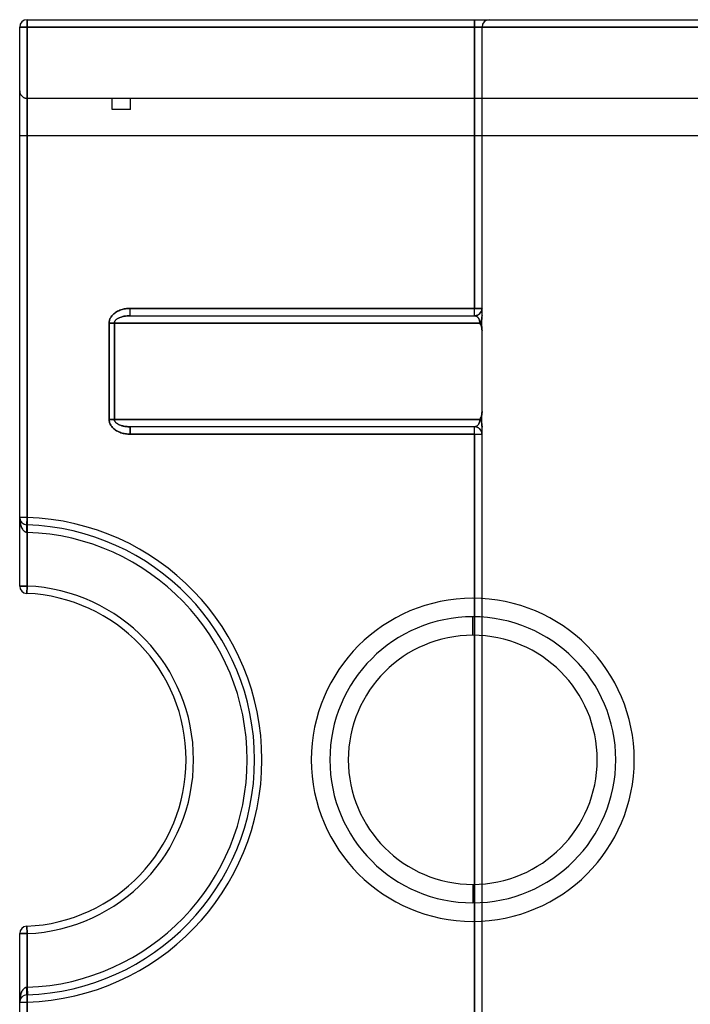
# Model space of a CAD drawing. Units: millimetres. Extents: x -170 to 170, y -20 to 20.
# Drawn here: x -137 to -119, y -7 to 20 of the extents above; entities that cross this region are included whole.
import ezdxf

# ---------------------------------------------------------------- set-up
doc = ezdxf.new("R2010")
doc.units = ezdxf.units.MM
doc.layers.add('MAIN-1', color=7, linetype='Continuous')
doc.layers.add('MAIN-2', color=7, linetype='Continuous')

msp = doc.modelspace()

# ---------------------------------------------------------------- linework, layer by layer
at = {"layer": 'MAIN-1'}
for p, q in [((-137.05, 20), (-137.05, 19.8)), ((-137.05, 20), (-62.95, 20)), ((-137.25, 19.8), (-137.05, 19.8)), ((-137.25, 18.075), (-137.25, 19.8)), ((-62.95, 19.8), (-137.05, 19.8)), ((-137.05, 19.8), (-137.05, 17.875)), ((-137.25, 16.875), (-137.25, 18.075)), ((-137.25, 18.075), (-137.25, 18.064)), ((-137.25, 18.064), (-137.249, 18.054)), ((-137.249, 18.054), (-137.247, 18.043)), ((-137.247, 18.043), (-137.245, 18.032)), ((-137.245, 18.032), (-137.242, 18.021)), ((-137.242, 18.021), (-137.239, 18.01)), ((-137.239, 18.01), (-137.235, 17.999)), ((-137.235, 17.999), (-137.23, 17.988)), ((-137.23, 17.988), (-137.224, 17.977)), ((-137.224, 17.977), (-137.218, 17.967)), ((-137.218, 17.967), (-137.211, 17.957)), ((-137.211, 17.957), (-137.204, 17.947)), ((-137.204, 17.947), (-137.196, 17.938)), ((-137.196, 17.938), (-137.187, 17.929)), ((-137.187, 17.929), (-137.178, 17.921)), ((-137.178, 17.921), (-137.168, 17.914)), ((-137.168, 17.914), (-137.158, 17.907)), ((-137.158, 17.907), (-137.148, 17.901)), ((-137.148, 17.901), (-137.137, 17.895)), ((-137.137, 17.895), (-137.126, 17.89)), ((-137.126, 17.89), (-137.115, 17.886)), ((-137.115, 17.886), (-137.104, 17.883)), ((-137.104, 17.883), (-137.093, 17.88)), ((-137.093, 17.88), (-137.082, 17.878)), ((-137.082, 17.878), (-137.071, 17.876)), ((-137.071, 17.876), (-137.061, 17.875)), ((-137.061, 17.875), (-137.05, 17.875)), ((-137.05, 17.875), (-137.05, 16.875)), ((-137.05, 17.875), (-62.95, 17.875)), ((-134.75, 17.575), (-134.75, 17.875)), ((-134.25, 17.575), (-134.25, 17.875)), ((-134.25, 17.575), (-134.75, 17.575)), ((-137.25, 6.547), (-137.25, 16.875)), ((-137.25, 16.875), (-137.05, 16.875)), ((-137.05, 16.875), (-62.95, 16.875)), ((-137.05, 16.875), (-137.05, 6.547)), ((-137.25, 4.696), (-137.25, 6.547)), ((-137.05, 6.547), (-137.25, 6.547)), ((-137.25, 6.529), (-137.25, 6.547)), ((-137.249, 6.51), (-137.25, 6.529)), ((-137.248, 6.492), (-137.249, 6.51)), ((-137.247, 6.473), (-137.248, 6.492)), ((-137.245, 6.454), (-137.247, 6.473)), ((-137.242, 6.435), (-137.245, 6.454)), ((-137.239, 6.416), (-137.242, 6.435)), ((-137.236, 6.398), (-137.239, 6.416)), ((-137.232, 6.379), (-137.236, 6.398)), ((-137.194, 6.408), (-137.187, 6.402)), ((-137.187, 6.402), (-137.178, 6.395)), ((-137.178, 6.395), (-137.168, 6.388)), ((-137.168, 6.388), (-137.159, 6.381)), ((-137.056, 6.347), (-137.05, 6.547)), ((-137.227, 6.361), (-137.232, 6.379)), ((-137.222, 6.343), (-137.227, 6.361)), ((-137.216, 6.325), (-137.222, 6.343)), ((-137.21, 6.308), (-137.216, 6.325)), ((-137.204, 6.292), (-137.21, 6.308)), ((-137.197, 6.276), (-137.204, 6.292)), ((-137.19, 6.261), (-137.197, 6.276)), ((-137.182, 6.247), (-137.19, 6.261)), ((-137.174, 6.233), (-137.182, 6.247)), ((-137.166, 6.221), (-137.174, 6.233)), ((-137.157, 6.209), (-137.166, 6.221)), ((-137.159, 6.381), (-137.153, 6.376)), ((-137.149, 6.199), (-137.157, 6.209)), ((-137.153, 6.376), (-137.151, 6.374)), ((-137.139, 6.189), (-137.149, 6.199)), ((-137.13, 6.181), (-137.139, 6.189)), ((-137.121, 6.173), (-137.13, 6.181)), ((-137.112, 6.166), (-137.121, 6.173)), ((-137.102, 6.161), (-137.112, 6.166)), ((-137.093, 6.156), (-137.102, 6.161)), ((-137.084, 6.153), (-137.093, 6.156)), ((-137.074, 6.15), (-137.084, 6.153)), ((-137.065, 6.148), (-137.074, 6.15)), ((-137.056, 6.147), (-137.065, 6.148)), ((-137.05, 6.147), (-137.043, 6.347)), ((-137.05, 6.147), (-137.05, 4.696)), ((-137.05, 4.696), (-137.25, 4.696)), ((-137.059, 4.496), (-137.05, 4.696)), ((-125, 3.365), (-125, 3.865)), ((-125, -3.365), (-125, -3.865)), ((-137.059, -4.496), (-137.05, -4.696)), ((-137.25, -6.547), (-137.25, -4.696)), ((-137.25, -4.696), (-137.05, -4.696)), ((-137.05, -4.696), (-137.05, -6.147)), ((-137.235, -6.395), (-137.228, -6.364)), ((-137.228, -6.364), (-137.22, -6.335)), ((-137.22, -6.335), (-137.21, -6.307)), ((-137.21, -6.307), (-137.199, -6.281)), ((-137.199, -6.281), (-137.188, -6.256)), ((-137.188, -6.256), (-137.175, -6.234)), ((-137.175, -6.234), (-137.161, -6.214)), ((-137.161, -6.214), (-137.147, -6.197)), ((-137.147, -6.197), (-137.132, -6.182)), ((-137.132, -6.182), (-137.117, -6.17)), ((-137.117, -6.17), (-137.101, -6.16)), ((-137.101, -6.16), (-137.086, -6.154)), ((-137.086, -6.154), (-137.071, -6.149)), ((-137.071, -6.149), (-137.056, -6.147)), ((-137.056, -6.347), (-137.05, -6.547)), ((-137.05, -6.147), (-137.043, -6.347)), ((-137.25, -6.547), (-137.249, -6.517)), ((-137.25, -16.875), (-137.25, -6.547)), ((-137.25, -6.547), (-137.05, -6.547)), ((-137.249, -6.517), (-137.248, -6.487)), ((-137.248, -6.487), (-137.245, -6.456)), ((-137.245, -6.456), (-137.241, -6.425)), ((-137.241, -6.425), (-137.235, -6.395)), ((-137.05, -6.547), (-137.05, -16.875))]:
    msp.add_line(p, q, dxfattribs=at)
for centre, radius, start, end in [((-137.05, 19.8), 0.2, 90, 180), ((-137.05, 6.547), 0.2, 180, 268.2502), ((-137.25, 0), 6.55, 271.7498, 88.2502), ((-137.25, 0), 6.35, 271.7498, 88.2502), ((-137.25, 0), 6.15, 271.8636, 88.1364), ((-137.05, 4.696), 0.2, 180, 267.5611), ((-137.25, 0), 4.7, 272.4389, 87.5611), ((-137.25, 0), 4.5, 272.4389, 87.5611), ((-125, 0), 4.365, 90, 270), ((-125, 0), 4.365, 270, 90), ((-125, 0), 3.865, 90, 270), ((-125, 0), 3.865, 270, 90), ((-125, 0), 3.365, 90, 270), ((-125, 0), 3.365, 270, 90), ((-137.05, -4.696), 0.2, 92.4389, 180), ((-137.05, -6.547), 0.2, 91.7498, 180)]:
    msp.add_arc(centre, radius, start, end, dxfattribs=at)
for centre, major_axis, start_param, end_param in [((-137.062, 6.147), (-0.006, -0.2), 1.571729, 3.141593), ((-137.062, -6.147), (-0.006, 0.2), 3.141593, 4.711457)]:
    msp.add_ellipse(centre, major_axis=major_axis, ratio=0.03052, start_param=start_param, end_param=end_param, dxfattribs=at)
at = {"layer": 'MAIN-2'}
for p, q in [((-137.05, 20), (-137.05, 20)), ((-137.05, 19.8), (-137.05, 20)), ((-137.05, 20), (-137.05, 20)), ((-137.05, 20), (-137.05, 19.8)), ((-137.05, 20), (-137.05, 19.8)), ((-124.95, 19.8), (-124.95, 20)), ((-124.95, 20), (-124.95, 19.8)), ((-124.55, 20), (-124.55, 20)), ((-124.55, 20), (-124.55, 20)), ((-137.25, 19.8), (-137.25, 19.8)), ((-137.25, 19.8), (-137.05, 19.8)), ((-137.25, 19.8), (-137.25, 19.8)), ((-137.25, 19.8), (-137.05, 19.8)), ((-137.05, 19.8), (-137.25, 19.8)), ((-137.05, 4.696), (-137.05, 19.8)), ((-137.05, 19.8), (-124.95, 19.8)), ((-124.95, 19.8), (-137.05, 19.8)), ((-137.05, 19.8), (-137.05, 4.696)), ((-137.05, 17.875), (-137.05, 19.8)), ((-137.05, 19.8), (-62.95, 19.8)), ((-124.95, 19.8), (-124.95, 12.2)), ((-124.75, 19.8), (-124.95, 19.8)), ((-124.95, 12.2), (-124.95, 19.8)), ((-124.95, 19.8), (-124.75, 19.8)), ((-124.75, 19.8), (-124.75, 19.8)), ((-124.75, 12.2), (-124.75, 19.8)), ((-124.75, 19.8), (-117.183, 19.8)), ((-117.183, 19.8), (-124.75, 19.8)), ((-124.75, 19.8), (-124.75, 19.8)), ((-137.25, 18.075), (-137.25, 18.075)), ((-137.25, 18.075), (-137.25, 18.075)), ((-137.05, 17.875), (-137.05, 17.875)), ((-137.05, 17.875), (-137.05, 17.875)), ((-137.05, 17.875), (-137.05, 16.875)), ((-134.75, 17.875), (-134.75, 17.875)), ((-134.75, 17.875), (-134.75, 17.875)), ((-134.25, 17.875), (-134.25, 17.875)), ((-134.25, 17.875), (-134.25, 17.875)), ((-134.25, 17.575), (-134.75, 17.575)), ((-137.25, 16.875), (-137.05, 16.875)), ((-137.05, 16.875), (-62.95, 16.875)), ((-137.05, 6.547), (-137.05, 16.875)), ((-134.79, 11.953), (-134.776, 11.974)), ((-134.776, 11.974), (-134.79, 11.953)), ((-134.776, 11.974), (-134.761, 11.996)), ((-134.761, 11.996), (-134.776, 11.974)), ((-134.761, 11.996), (-134.743, 12.016)), ((-134.743, 12.016), (-134.761, 11.996)), ((-134.743, 12.016), (-134.723, 12.036)), ((-134.723, 12.036), (-134.743, 12.016)), ((-134.723, 12.036), (-134.702, 12.056)), ((-134.702, 12.056), (-134.723, 12.036)), ((-134.702, 12.056), (-134.679, 12.074)), ((-134.679, 12.074), (-134.702, 12.056)), ((-134.679, 12.074), (-134.655, 12.091)), ((-134.655, 12.091), (-134.679, 12.074)), ((-134.655, 12.091), (-134.629, 12.108)), ((-134.629, 12.108), (-134.655, 12.091)), ((-134.629, 12.108), (-134.601, 12.123)), ((-134.601, 12.123), (-134.629, 12.108)), ((-134.601, 12.123), (-134.573, 12.136)), ((-134.573, 12.136), (-134.601, 12.123)), ((-134.573, 12.136), (-134.544, 12.149)), ((-134.544, 12.149), (-134.573, 12.136)), ((-134.544, 12.149), (-134.514, 12.16)), ((-134.514, 12.16), (-134.544, 12.149)), ((-134.514, 12.16), (-134.483, 12.17)), ((-134.483, 12.17), (-134.514, 12.16)), ((-134.487, 11.971), (-134.468, 11.976)), ((-134.483, 12.17), (-134.452, 12.178)), ((-134.452, 12.178), (-134.483, 12.17)), ((-134.457, 11.979), (-134.483, 11.972)), ((-134.468, 11.976), (-134.448, 11.981)), ((-134.43, 11.985), (-134.457, 11.979)), ((-134.452, 12.178), (-134.421, 12.185)), ((-134.421, 12.185), (-134.452, 12.178)), ((-134.448, 11.981), (-134.428, 11.985)), ((-134.403, 11.99), (-134.43, 11.985)), ((-134.428, 11.985), (-134.408, 11.989)), ((-134.421, 12.185), (-134.39, 12.191)), ((-134.39, 12.191), (-134.421, 12.185)), ((-134.408, 11.989), (-134.388, 11.992)), ((-134.375, 11.993), (-134.403, 11.99)), ((-134.39, 12.191), (-134.358, 12.195)), ((-134.358, 12.195), (-134.39, 12.191)), ((-134.388, 11.992), (-134.367, 11.994)), ((-134.348, 11.996), (-134.375, 11.993)), ((-134.367, 11.994), (-134.347, 11.996)), ((-134.358, 12.195), (-134.328, 12.198)), ((-134.328, 12.198), (-134.358, 12.195)), ((-134.32, 11.998), (-134.348, 11.996)), ((-134.347, 11.996), (-134.327, 11.998)), ((-134.328, 12.198), (-134.297, 12.199)), ((-134.297, 12.199), (-134.328, 12.198)), ((-134.327, 11.998), (-134.307, 11.999)), ((-134.294, 12), (-134.32, 11.998)), ((-134.307, 11.999), (-134.287, 12)), ((-134.297, 12.199), (-134.267, 12.2)), ((-134.267, 12.2), (-134.297, 12.199)), ((-134.267, 12), (-134.294, 12)), ((-134.287, 12), (-134.267, 12)), ((-124.95, 12.2), (-134.267, 12.2)), ((-134.267, 12), (-134.267, 12.2)), ((-134.267, 12.2), (-124.95, 12.2)), ((-134.267, 12), (-134.267, 12.2)), ((-134.267, 12), (-124.95, 12)), ((-124.95, 12), (-124.95, 12.2)), ((-124.75, 12.2), (-124.95, 12.2)), ((-124.95, 12), (-124.95, 12.2)), ((-124.95, 12.2), (-124.75, 12.2)), ((-124.929, 12.001), (-124.95, 12)), ((-124.929, 12.001), (-124.95, 12)), ((-124.95, 12), (-124.95, 12)), ((-124.95, 12), (-124.941, 12)), ((-124.95, 12), (-124.95, 12)), ((-124.943, 12), (-124.95, 12)), ((-124.937, 11.999), (-124.943, 12)), ((-124.941, 12), (-124.932, 11.998)), ((-124.93, 11.998), (-124.937, 11.999)), ((-124.932, 11.998), (-124.923, 11.996)), ((-124.923, 11.996), (-124.93, 11.998)), ((-124.908, 12.004), (-124.929, 12.001)), ((-124.908, 12.004), (-124.929, 12.001)), ((-124.923, 11.996), (-124.914, 11.993)), ((-124.917, 11.994), (-124.923, 11.996)), ((-124.91, 11.992), (-124.917, 11.994)), ((-124.914, 11.993), (-124.905, 11.99)), ((-124.903, 11.989), (-124.91, 11.992)), ((-124.887, 12.01), (-124.908, 12.004)), ((-124.887, 12.01), (-124.908, 12.004)), ((-124.905, 11.99), (-124.896, 11.985)), ((-124.896, 11.985), (-124.903, 11.989)), ((-124.896, 11.985), (-124.887, 11.979)), ((-124.89, 11.981), (-124.896, 11.985)), ((-124.883, 11.976), (-124.89, 11.981)), ((-124.866, 12.019), (-124.887, 12.01)), ((-124.866, 12.019), (-124.887, 12.01)), ((-124.887, 11.979), (-124.878, 11.972)), ((-124.877, 11.971), (-124.883, 11.976)), ((-124.845, 12.03), (-124.866, 12.019)), ((-124.845, 12.029), (-124.866, 12.019)), ((-124.826, 12.043), (-124.845, 12.029)), ((-124.826, 12.043), (-124.845, 12.03)), ((-124.809, 12.059), (-124.826, 12.043)), ((-124.809, 12.059), (-124.826, 12.043)), ((-124.793, 12.076), (-124.809, 12.059)), ((-124.793, 12.076), (-124.809, 12.059)), ((-124.779, 12.096), (-124.793, 12.076)), ((-124.779, 12.096), (-124.793, 12.076)), ((-124.769, 12.116), (-124.779, 12.096)), ((-124.769, 12.116), (-124.779, 12.096)), ((-124.76, 12.137), (-124.769, 12.116)), ((-124.76, 12.137), (-124.769, 12.116)), ((-124.754, 12.158), (-124.76, 12.137)), ((-124.754, 12.158), (-124.76, 12.137)), ((-124.755, 11.939), (-124.75, 12.008)), ((-124.751, 11.974), (-124.755, 11.939)), ((-124.751, 12.179), (-124.754, 12.158)), ((-124.751, 12.179), (-124.754, 12.158)), ((-124.75, 12.2), (-124.751, 12.179)), ((-124.75, 12.2), (-124.751, 12.179)), ((-124.75, 12.008), (-124.751, 11.974)), ((-124.75, 12.199), (-124.75, 12.2)), ((-124.75, 12.2), (-124.75, 12.2)), ((-124.75, 12.2), (-124.75, 12.2)), ((-124.75, 12.198), (-124.75, 12.199)), ((-124.75, 12.195), (-124.75, 12.198)), ((-124.75, 12.191), (-124.75, 12.195)), ((-124.75, 12.186), (-124.75, 12.191)), ((-124.75, 12.18), (-124.75, 12.186)), ((-124.75, 12.172), (-124.75, 12.18)), ((-124.75, 12.164), (-124.75, 12.172)), ((-124.75, 12.154), (-124.75, 12.164)), ((-124.75, 12.143), (-124.75, 12.154)), ((-124.75, 12.132), (-124.75, 12.143)), ((-124.75, 12.119), (-124.75, 12.132)), ((-124.75, 12.105), (-124.75, 12.119)), ((-124.75, 12.091), (-124.75, 12.105)), ((-124.75, 12.075), (-124.75, 12.091)), ((-124.75, 12.059), (-124.75, 12.075)), ((-124.75, 12.043), (-124.75, 12.059)), ((-124.75, 12.026), (-124.75, 12.043)), ((-124.75, 12.008), (-124.75, 12.026)), ((-134.833, 11.8), (-134.832, 11.821)), ((-134.832, 11.821), (-134.833, 11.8)), ((-134.833, 11.8), (-134.833, 9.2)), ((-134.833, 11.8), (-134.691, 11.8)), ((-134.833, 9.2), (-134.833, 11.8)), ((-134.691, 11.8), (-134.833, 11.8)), ((-134.832, 11.821), (-134.83, 11.843)), ((-134.83, 11.843), (-134.832, 11.821)), ((-134.83, 11.843), (-134.825, 11.865)), ((-134.825, 11.865), (-134.83, 11.843)), ((-134.825, 11.865), (-134.819, 11.887)), ((-134.819, 11.887), (-134.825, 11.865)), ((-134.819, 11.887), (-134.812, 11.909)), ((-134.812, 11.909), (-134.819, 11.887)), ((-134.812, 11.909), (-134.802, 11.931)), ((-134.802, 11.931), (-134.812, 11.909)), ((-134.802, 11.931), (-134.79, 11.953)), ((-134.79, 11.953), (-134.802, 11.931)), ((-134.688, 11.825), (-134.691, 11.812)), ((-134.691, 11.809), (-134.69, 11.819)), ((-134.691, 11.812), (-134.691, 11.8)), ((-134.691, 11.8), (-134.691, 11.809)), ((-134.691, 9.2), (-134.691, 11.8)), ((-134.691, 11.8), (-124.809, 11.8)), ((-124.809, 11.8), (-134.691, 11.8)), ((-134.691, 11.8), (-134.691, 9.2)), ((-134.69, 11.819), (-134.687, 11.828)), ((-134.684, 11.838), (-134.688, 11.825)), ((-134.687, 11.828), (-134.684, 11.838)), ((-134.677, 11.851), (-134.684, 11.838)), ((-134.684, 11.838), (-134.679, 11.847)), ((-134.679, 11.847), (-134.674, 11.857)), ((-134.669, 11.864), (-134.677, 11.851)), ((-134.674, 11.857), (-134.667, 11.866)), ((-134.659, 11.877), (-134.669, 11.864)), ((-134.667, 11.866), (-134.66, 11.876)), ((-134.66, 11.876), (-134.651, 11.885)), ((-134.647, 11.89), (-134.659, 11.877)), ((-134.651, 11.885), (-134.641, 11.895)), ((-134.632, 11.902), (-134.647, 11.89)), ((-134.641, 11.895), (-134.63, 11.904)), ((-134.616, 11.914), (-134.632, 11.902)), ((-134.63, 11.904), (-134.618, 11.913)), ((-134.618, 11.913), (-134.604, 11.921)), ((-134.598, 11.925), (-134.616, 11.914)), ((-134.604, 11.921), (-134.59, 11.93)), ((-134.578, 11.936), (-134.598, 11.925)), ((-134.59, 11.93), (-134.575, 11.938)), ((-134.556, 11.946), (-134.578, 11.936)), ((-134.575, 11.938), (-134.559, 11.945)), ((-134.559, 11.945), (-134.542, 11.952)), ((-134.533, 11.956), (-134.556, 11.946)), ((-134.542, 11.952), (-134.525, 11.959)), ((-134.509, 11.964), (-134.533, 11.956)), ((-134.525, 11.959), (-134.506, 11.965)), ((-134.483, 11.972), (-134.509, 11.964)), ((-134.506, 11.965), (-134.487, 11.971)), ((-124.878, 11.972), (-124.869, 11.964)), ((-124.87, 11.965), (-124.877, 11.971)), ((-124.864, 11.959), (-124.87, 11.965)), ((-124.869, 11.964), (-124.861, 11.956)), ((-124.858, 11.952), (-124.864, 11.959)), ((-124.861, 11.956), (-124.854, 11.946)), ((-124.853, 11.945), (-124.858, 11.952)), ((-124.854, 11.946), (-124.846, 11.936)), ((-124.847, 11.938), (-124.853, 11.945)), ((-124.842, 11.93), (-124.847, 11.938)), ((-124.846, 11.936), (-124.84, 11.925)), ((-124.838, 11.921), (-124.842, 11.93)), ((-124.84, 11.925), (-124.834, 11.914)), ((-124.833, 11.913), (-124.838, 11.921)), ((-124.834, 11.914), (-124.828, 11.902)), ((-124.829, 11.904), (-124.833, 11.913)), ((-124.825, 11.895), (-124.829, 11.904)), ((-124.828, 11.902), (-124.824, 11.89)), ((-124.822, 11.885), (-124.825, 11.895)), ((-124.824, 11.89), (-124.819, 11.877)), ((-124.819, 11.876), (-124.822, 11.885)), ((-124.819, 11.877), (-124.816, 11.864)), ((-124.817, 11.866), (-124.819, 11.876)), ((-124.814, 11.857), (-124.817, 11.866)), ((-124.816, 11.864), (-124.813, 11.851)), ((-124.813, 11.847), (-124.814, 11.857)), ((-124.813, 11.851), (-124.811, 11.838)), ((-124.811, 11.838), (-124.813, 11.847)), ((-124.811, 11.838), (-124.81, 11.825)), ((-124.81, 11.828), (-124.811, 11.838)), ((-124.809, 11.819), (-124.81, 11.828)), ((-124.81, 11.825), (-124.809, 11.812)), ((-124.809, 11.809), (-124.809, 11.819)), ((-124.809, 11.812), (-124.809, 11.8)), ((-124.809, 11.8), (-124.809, 11.809)), ((-124.809, 11.8), (-124.791, 11.771)), ((-124.791, 11.771), (-124.809, 11.8)), ((-124.768, 11.8), (-124.809, 11.8)), ((-124.791, 11.771), (-124.776, 11.739)), ((-124.776, 11.739), (-124.791, 11.771)), ((-124.776, 11.739), (-124.765, 11.704)), ((-124.765, 11.704), (-124.776, 11.739)), ((-124.768, 11.8), (-124.763, 11.869)), ((-124.767, 11.835), (-124.768, 11.8)), ((-124.763, 11.73), (-124.768, 11.8)), ((-124.768, 11.8), (-124.767, 11.765)), ((-124.763, 11.869), (-124.767, 11.835)), ((-124.767, 11.765), (-124.763, 11.731)), ((-124.763, 11.869), (-124.755, 11.939)), ((-124.759, 11.904), (-124.763, 11.869)), ((-124.763, 11.731), (-124.759, 11.696)), ((-124.755, 11.661), (-124.763, 11.73)), ((-124.755, 11.939), (-124.759, 11.904)), ((-124.765, 11.704), (-124.757, 11.668)), ((-124.757, 11.668), (-124.765, 11.704)), ((-124.759, 11.696), (-124.755, 11.661)), ((-124.757, 11.668), (-124.752, 11.63)), ((-124.752, 11.63), (-124.757, 11.668)), ((-124.75, 11.592), (-124.755, 11.661)), ((-124.755, 11.661), (-124.751, 11.626)), ((-124.752, 11.63), (-124.75, 11.592)), ((-124.75, 11.592), (-124.752, 11.63)), ((-124.751, 11.626), (-124.75, 11.592)), ((-124.75, 9.408), (-124.75, 11.592)), ((-124.75, 9.408), (-124.75, 11.592)), ((-124.757, 9.332), (-124.765, 9.296)), ((-124.765, 9.296), (-124.757, 9.332)), ((-124.755, 9.339), (-124.763, 9.27)), ((-124.759, 9.304), (-124.755, 9.339)), ((-124.752, 9.37), (-124.757, 9.332)), ((-124.757, 9.332), (-124.752, 9.37)), ((-124.75, 9.408), (-124.755, 9.339)), ((-124.755, 9.339), (-124.751, 9.374)), ((-124.75, 9.408), (-124.752, 9.37)), ((-124.752, 9.37), (-124.75, 9.408)), ((-124.751, 9.374), (-124.75, 9.408)), ((-134.832, 9.179), (-134.833, 9.2)), ((-134.833, 9.2), (-134.691, 9.2)), ((-134.833, 9.2), (-134.832, 9.179)), ((-134.691, 9.2), (-134.833, 9.2)), ((-134.83, 9.157), (-134.832, 9.179)), ((-134.832, 9.179), (-134.83, 9.157)), ((-134.825, 9.135), (-134.83, 9.157)), ((-134.83, 9.157), (-134.825, 9.135)), ((-134.819, 9.113), (-134.825, 9.135)), ((-134.825, 9.135), (-134.819, 9.113)), ((-134.812, 9.091), (-134.819, 9.113)), ((-134.819, 9.113), (-134.812, 9.091)), ((-134.802, 9.069), (-134.812, 9.091)), ((-134.812, 9.091), (-134.802, 9.069)), ((-134.79, 9.047), (-134.802, 9.069)), ((-134.802, 9.069), (-134.79, 9.047)), ((-134.776, 9.026), (-134.79, 9.047)), ((-134.79, 9.047), (-134.776, 9.026)), ((-124.809, 9.2), (-134.691, 9.2)), ((-134.691, 9.2), (-134.691, 9.191)), ((-134.691, 9.2), (-124.809, 9.2)), ((-134.691, 9.188), (-134.691, 9.2)), ((-134.691, 9.191), (-134.69, 9.181)), ((-134.688, 9.175), (-134.691, 9.188)), ((-134.69, 9.181), (-134.687, 9.172)), ((-134.684, 9.162), (-134.688, 9.175)), ((-134.687, 9.172), (-134.684, 9.162)), ((-134.684, 9.162), (-134.679, 9.153)), ((-134.677, 9.149), (-134.684, 9.162)), ((-134.679, 9.153), (-134.674, 9.143)), ((-134.669, 9.136), (-134.677, 9.149)), ((-134.674, 9.143), (-134.667, 9.134)), ((-134.659, 9.123), (-134.669, 9.136)), ((-134.667, 9.134), (-134.66, 9.124)), ((-134.66, 9.124), (-134.651, 9.115)), ((-134.647, 9.11), (-134.659, 9.123)), ((-134.651, 9.115), (-134.641, 9.105)), ((-134.632, 9.098), (-134.647, 9.11)), ((-134.641, 9.105), (-134.63, 9.096)), ((-134.616, 9.086), (-134.632, 9.098)), ((-134.63, 9.096), (-134.618, 9.087)), ((-134.618, 9.087), (-134.604, 9.079)), ((-134.598, 9.075), (-134.616, 9.086)), ((-134.604, 9.079), (-134.59, 9.07)), ((-134.578, 9.064), (-134.598, 9.075)), ((-134.59, 9.07), (-134.575, 9.062)), ((-134.556, 9.054), (-134.578, 9.064)), ((-134.575, 9.062), (-134.559, 9.055)), ((-134.559, 9.055), (-134.542, 9.048)), ((-134.533, 9.044), (-134.556, 9.054)), ((-134.542, 9.048), (-134.525, 9.041)), ((-124.858, 9.048), (-124.864, 9.041)), ((-124.861, 9.044), (-124.854, 9.054)), ((-124.853, 9.055), (-124.858, 9.048)), ((-124.854, 9.054), (-124.846, 9.064)), ((-124.847, 9.062), (-124.853, 9.055)), ((-124.842, 9.07), (-124.847, 9.062)), ((-124.846, 9.064), (-124.84, 9.075)), ((-124.838, 9.079), (-124.842, 9.07)), ((-124.84, 9.075), (-124.834, 9.086)), ((-124.833, 9.087), (-124.838, 9.079)), ((-124.834, 9.086), (-124.828, 9.098)), ((-124.829, 9.096), (-124.833, 9.087)), ((-124.825, 9.105), (-124.829, 9.096)), ((-124.828, 9.098), (-124.824, 9.11)), ((-124.822, 9.115), (-124.825, 9.105)), ((-124.824, 9.11), (-124.819, 9.123)), ((-124.819, 9.124), (-124.822, 9.115)), ((-124.819, 9.123), (-124.816, 9.136)), ((-124.817, 9.134), (-124.819, 9.124)), ((-124.814, 9.143), (-124.817, 9.134)), ((-124.816, 9.136), (-124.813, 9.149)), ((-124.813, 9.153), (-124.814, 9.143)), ((-124.811, 9.162), (-124.813, 9.153)), ((-124.813, 9.149), (-124.811, 9.162)), ((-124.811, 9.162), (-124.81, 9.175)), ((-124.81, 9.172), (-124.811, 9.162)), ((-124.81, 9.175), (-124.809, 9.188)), ((-124.809, 9.181), (-124.81, 9.172)), ((-124.791, 9.229), (-124.809, 9.2)), ((-124.809, 9.2), (-124.791, 9.229)), ((-124.768, 9.2), (-124.809, 9.2)), ((-124.809, 9.2), (-124.809, 9.191)), ((-124.809, 9.188), (-124.809, 9.2)), ((-124.809, 9.191), (-124.809, 9.181)), ((-124.777, 9.261), (-124.791, 9.229)), ((-124.791, 9.229), (-124.776, 9.261)), ((-124.765, 9.296), (-124.777, 9.261)), ((-124.776, 9.261), (-124.765, 9.296)), ((-124.763, 9.27), (-124.768, 9.2)), ((-124.768, 9.2), (-124.767, 9.235)), ((-124.767, 9.165), (-124.768, 9.2)), ((-124.768, 9.2), (-124.763, 9.131)), ((-124.767, 9.235), (-124.763, 9.269)), ((-124.763, 9.131), (-124.767, 9.165)), ((-124.763, 9.269), (-124.759, 9.304)), ((-124.759, 9.096), (-124.763, 9.131)), ((-124.763, 9.131), (-124.755, 9.061)), ((-124.755, 9.061), (-124.759, 9.096)), ((-124.751, 9.026), (-124.755, 9.061)), ((-124.755, 9.061), (-124.75, 8.992)), ((-134.761, 9.004), (-134.776, 9.026)), ((-134.776, 9.026), (-134.761, 9.004)), ((-134.743, 8.984), (-134.761, 9.004)), ((-134.761, 9.004), (-134.743, 8.984)), ((-134.723, 8.964), (-134.743, 8.984)), ((-134.743, 8.984), (-134.723, 8.964)), ((-134.702, 8.944), (-134.723, 8.964)), ((-134.723, 8.964), (-134.702, 8.944)), ((-134.679, 8.926), (-134.702, 8.944)), ((-134.702, 8.944), (-134.679, 8.926)), ((-134.655, 8.909), (-134.679, 8.926)), ((-134.679, 8.926), (-134.655, 8.909)), ((-134.629, 8.892), (-134.655, 8.909)), ((-134.655, 8.909), (-134.629, 8.892)), ((-134.601, 8.877), (-134.629, 8.892)), ((-134.629, 8.892), (-134.601, 8.877)), ((-134.573, 8.864), (-134.601, 8.877)), ((-134.601, 8.877), (-134.573, 8.864)), ((-134.544, 8.851), (-134.573, 8.864)), ((-134.573, 8.864), (-134.544, 8.851)), ((-134.514, 8.84), (-134.544, 8.851)), ((-134.544, 8.851), (-134.514, 8.84)), ((-134.509, 9.036), (-134.533, 9.044)), ((-134.525, 9.041), (-134.506, 9.035)), ((-134.483, 8.83), (-134.514, 8.84)), ((-134.514, 8.84), (-134.483, 8.83)), ((-134.483, 9.028), (-134.509, 9.036)), ((-134.506, 9.035), (-134.487, 9.029)), ((-134.487, 9.029), (-134.468, 9.024)), ((-134.457, 9.021), (-134.483, 9.028)), ((-134.452, 8.822), (-134.483, 8.83)), ((-134.483, 8.83), (-134.452, 8.822)), ((-134.468, 9.024), (-134.448, 9.019)), ((-134.43, 9.015), (-134.457, 9.021)), ((-134.421, 8.815), (-134.452, 8.822)), ((-134.452, 8.822), (-134.421, 8.815)), ((-134.448, 9.019), (-134.428, 9.015)), ((-134.403, 9.01), (-134.43, 9.015)), ((-134.428, 9.015), (-134.408, 9.011)), ((-134.39, 8.809), (-134.421, 8.815)), ((-134.421, 8.815), (-134.39, 8.809)), ((-134.408, 9.011), (-134.388, 9.008)), ((-134.375, 9.007), (-134.403, 9.01)), ((-134.358, 8.805), (-134.39, 8.809)), ((-134.39, 8.809), (-134.358, 8.805)), ((-134.388, 9.008), (-134.367, 9.006)), ((-134.348, 9.004), (-134.375, 9.007)), ((-134.367, 9.006), (-134.347, 9.004)), ((-134.328, 8.802), (-134.358, 8.805)), ((-134.358, 8.805), (-134.328, 8.802)), ((-134.32, 9.002), (-134.348, 9.004)), ((-134.347, 9.004), (-134.327, 9.002)), ((-134.297, 8.801), (-134.328, 8.802)), ((-134.328, 8.802), (-134.297, 8.801)), ((-134.327, 9.002), (-134.307, 9.001)), ((-134.294, 9), (-134.32, 9.002)), ((-134.307, 9.001), (-134.287, 9)), ((-134.267, 8.8), (-134.297, 8.801)), ((-134.297, 8.801), (-134.267, 8.8)), ((-134.267, 9), (-134.294, 9)), ((-134.287, 9), (-134.267, 9)), ((-124.95, 9), (-134.267, 9)), ((-134.267, 8.8), (-134.267, 9)), ((-134.267, 9), (-134.267, 8.8)), ((-134.267, 8.8), (-124.95, 8.8)), ((-124.95, 8.8), (-134.267, 8.8)), ((-124.95, 9), (-124.95, 9)), ((-124.943, 9), (-124.95, 9)), ((-124.95, 8.8), (-124.95, 9)), ((-124.929, 8.999), (-124.95, 9)), ((-124.95, 9), (-124.95, 9)), ((-124.95, 9), (-124.941, 9)), ((-124.95, 8.8), (-124.95, 9)), ((-124.929, 8.999), (-124.95, 9)), ((-124.95, 8.8), (-124.95, -8.8)), ((-124.95, 8.8), (-124.75, 8.8)), ((-124.95, -8.8), (-124.95, 8.8)), ((-124.95, 8.8), (-124.75, 8.8)), ((-124.937, 9.001), (-124.943, 9)), ((-124.941, 9), (-124.932, 9.002)), ((-124.93, 9.002), (-124.937, 9.001)), ((-124.932, 9.002), (-124.923, 9.004)), ((-124.923, 9.004), (-124.93, 9.002)), ((-124.908, 8.996), (-124.929, 8.999)), ((-124.908, 8.996), (-124.929, 8.999)), ((-124.923, 9.004), (-124.914, 9.007)), ((-124.917, 9.006), (-124.923, 9.004)), ((-124.91, 9.008), (-124.917, 9.006)), ((-124.914, 9.007), (-124.905, 9.01)), ((-124.903, 9.011), (-124.91, 9.008)), ((-124.887, 8.99), (-124.908, 8.996)), ((-124.887, 8.99), (-124.908, 8.996)), ((-124.905, 9.01), (-124.896, 9.015)), ((-124.896, 9.015), (-124.903, 9.011)), ((-124.896, 9.015), (-124.887, 9.021)), ((-124.89, 9.019), (-124.896, 9.015)), ((-124.883, 9.024), (-124.89, 9.019)), ((-124.887, 9.021), (-124.878, 9.028)), ((-124.866, 8.981), (-124.887, 8.99)), ((-124.866, 8.981), (-124.887, 8.99)), ((-124.877, 9.029), (-124.883, 9.024)), ((-124.878, 9.028), (-124.869, 9.036)), ((-124.87, 9.035), (-124.877, 9.029)), ((-124.864, 9.041), (-124.87, 9.035)), ((-124.869, 9.036), (-124.861, 9.044)), ((-124.845, 8.97), (-124.866, 8.981)), ((-124.845, 8.971), (-124.866, 8.981)), ((-124.826, 8.957), (-124.845, 8.971)), ((-124.826, 8.957), (-124.845, 8.97)), ((-124.809, 8.941), (-124.826, 8.957)), ((-124.809, 8.941), (-124.826, 8.957)), ((-124.793, 8.924), (-124.809, 8.941)), ((-124.793, 8.924), (-124.809, 8.941)), ((-124.779, 8.904), (-124.793, 8.924)), ((-124.779, 8.904), (-124.793, 8.924)), ((-124.769, 8.884), (-124.779, 8.904)), ((-124.769, 8.884), (-124.779, 8.904)), ((-124.76, 8.863), (-124.769, 8.884)), ((-124.76, 8.863), (-124.769, 8.884)), ((-124.754, 8.842), (-124.76, 8.863)), ((-124.754, 8.842), (-124.76, 8.863)), ((-124.751, 8.821), (-124.754, 8.842)), ((-124.751, 8.821), (-124.754, 8.842)), ((-124.75, 8.992), (-124.751, 9.026)), ((-124.75, 8.8), (-124.751, 8.821)), ((-124.75, 8.8), (-124.751, 8.821)), ((-124.75, 8.97), (-124.75, 8.992)), ((-124.75, 8.948), (-124.75, 8.97)), ((-124.75, 8.928), (-124.75, 8.948)), ((-124.75, 8.908), (-124.75, 8.928)), ((-124.75, 8.89), (-124.75, 8.908)), ((-124.75, 8.873), (-124.75, 8.89)), ((-124.75, 8.858), (-124.75, 8.873)), ((-124.75, 8.845), (-124.75, 8.858)), ((-124.75, 8.833), (-124.75, 8.845)), ((-124.75, 8.823), (-124.75, 8.833)), ((-124.75, 8.814), (-124.75, 8.823)), ((-124.75, 8.808), (-124.75, 8.814)), ((-124.75, 8.804), (-124.75, 8.808)), ((-124.75, 8.801), (-124.75, 8.804)), ((-124.75, 8.8), (-124.75, 8.801)), ((-124.75, -8.8), (-124.75, 8.8)), ((-124.75, 8.8), (-124.75, 8.8)), ((-124.75, 8.8), (-124.75, 8.8)), ((-137.25, 6.547), (-137.25, 6.547)), ((-137.25, 6.547), (-137.25, 6.547)), ((-137.05, 6.547), (-137.25, 6.547)), ((-137.25, 6.547), (-137.249, 6.517)), ((-137.249, 6.526), (-137.25, 6.54)), ((-137.247, 6.513), (-137.249, 6.526)), ((-137.249, 6.517), (-137.248, 6.487)), ((-137.248, 6.487), (-137.245, 6.456)), ((-137.243, 6.496), (-137.247, 6.513)), ((-137.245, 6.456), (-137.241, 6.425)), ((-137.238, 6.48), (-137.243, 6.496)), ((-137.241, 6.425), (-137.235, 6.395)), ((-137.232, 6.464), (-137.238, 6.48)), ((-137.235, 6.395), (-137.228, 6.364)), ((-137.224, 6.449), (-137.232, 6.464)), ((-137.215, 6.434), (-137.224, 6.449)), ((-137.205, 6.42), (-137.215, 6.434)), ((-137.198, 6.412), (-137.205, 6.42)), ((-137.191, 6.405), (-137.198, 6.412)), ((-137.166, 6.384), (-137.173, 6.389)), ((-137.056, 6.347), (-137.05, 6.547)), ((-137.228, 6.364), (-137.22, 6.335)), ((-137.22, 6.335), (-137.21, 6.307)), ((-137.21, 6.307), (-137.199, 6.281)), ((-137.199, 6.281), (-137.188, 6.256)), ((-137.188, 6.256), (-137.175, 6.234)), ((-137.175, 6.234), (-137.161, 6.214)), ((-137.16, 6.38), (-137.166, 6.384)), ((-137.161, 6.214), (-137.147, 6.197)), ((-137.153, 6.376), (-137.16, 6.38)), ((-137.153, 6.375), (-137.153, 6.376)), ((-137.147, 6.372), (-137.153, 6.376)), ((-137.152, 6.375), (-137.153, 6.375)), ((-137.151, 6.375), (-137.152, 6.375)), ((-137.151, 6.374), (-137.151, 6.375)), ((-137.151, 6.374), (-137.151, 6.374)), ((-137.151, 6.374), (-137.151, 6.374)), ((-137.14, 6.368), (-137.147, 6.372)), ((-137.147, 6.197), (-137.132, 6.182)), ((-137.133, 6.365), (-137.14, 6.368)), ((-137.132, 6.182), (-137.117, 6.17)), ((-137.117, 6.17), (-137.101, 6.16)), ((-137.101, 6.16), (-137.086, 6.154)), ((-137.086, 6.154), (-137.071, 6.149)), ((-137.071, 6.149), (-137.056, 6.147)), ((-137.056, 6.347), (-137.056, 6.347)), ((-137.056, 6.347), (-137.056, 6.347)), ((-137.05, 6.147), (-137.043, 6.347)), ((-137.05, 4.696), (-137.05, 6.147)), ((-137.25, 4.696), (-137.25, 4.696)), ((-137.05, 4.696), (-137.25, 4.696)), ((-137.25, 4.696), (-137.25, 4.696)), ((-137.25, 4.696), (-137.05, 4.696)), ((-137.05, 4.696), (-137.25, 4.696)), ((-137.05, 4.696), (-137.059, 4.496)), ((-137.05, 4.696), (-137.059, 4.496)), ((-137.059, 4.496), (-137.05, 4.696)), ((-137.059, 4.496), (-137.059, 4.496)), ((-137.059, 4.496), (-137.059, 4.496)), ((-125, 4.365), (-125, 4.365)), ((-125, 4.365), (-125, 4.365)), ((-125, 3.865), (-125, 3.865)), ((-125, 3.365), (-125, 3.865)), ((-125, 3.865), (-125, 3.865)), ((-125, -3.365), (-125, -3.865)), ((-125, -3.865), (-125, -3.865)), ((-125, -3.865), (-125, -3.865)), ((-137.059, -4.496), (-137.059, -4.496)), ((-137.05, -4.696), (-137.059, -4.496)), ((-137.059, -4.496), (-137.059, -4.496)), ((-137.05, -4.696), (-137.059, -4.496)), ((-137.059, -4.496), (-137.05, -4.696)), ((-125, -4.365), (-125, -4.365)), ((-125, -4.365), (-125, -4.365)), ((-137.25, -4.696), (-137.25, -4.696)), ((-137.25, -4.696), (-137.05, -4.696)), ((-137.25, -4.696), (-137.25, -4.696)), ((-137.25, -4.696), (-137.05, -4.696)), ((-137.05, -4.696), (-137.25, -4.696)), ((-137.05, -19.8), (-137.05, -4.696)), ((-137.05, -4.696), (-137.05, -19.8)), ((-137.05, -6.147), (-137.05, -4.696)), ((-137.232, -6.379), (-137.236, -6.398)), ((-137.227, -6.361), (-137.232, -6.379)), ((-137.222, -6.343), (-137.227, -6.361)), ((-137.216, -6.325), (-137.222, -6.343)), ((-137.21, -6.308), (-137.216, -6.325)), ((-137.204, -6.292), (-137.21, -6.308)), ((-137.197, -6.276), (-137.204, -6.292)), ((-137.19, -6.261), (-137.197, -6.276)), ((-137.182, -6.247), (-137.19, -6.261)), ((-137.174, -6.233), (-137.182, -6.247)), ((-137.166, -6.221), (-137.174, -6.233)), ((-137.157, -6.209), (-137.166, -6.221)), ((-137.149, -6.199), (-137.157, -6.209)), ((-137.139, -6.189), (-137.149, -6.199)), ((-137.13, -6.181), (-137.139, -6.189)), ((-137.121, -6.173), (-137.13, -6.181)), ((-137.112, -6.166), (-137.121, -6.173)), ((-137.102, -6.161), (-137.112, -6.166)), ((-137.093, -6.156), (-137.102, -6.161)), ((-137.084, -6.153), (-137.093, -6.156)), ((-137.074, -6.15), (-137.084, -6.153)), ((-137.065, -6.148), (-137.074, -6.15)), ((-137.056, -6.147), (-137.065, -6.148)), ((-137.056, -6.347), (-137.056, -6.347)), ((-137.056, -6.347), (-137.056, -6.347)), ((-137.056, -6.347), (-137.05, -6.547)), ((-137.05, -6.147), (-137.043, -6.347)), ((-137.249, -6.51), (-137.25, -6.529)), ((-137.25, -6.541), (-137.249, -6.527)), ((-137.25, -6.529), (-137.25, -6.547)), ((-137.25, -6.547), (-137.25, -6.547)), ((-137.25, -6.547), (-137.25, -6.547)), ((-137.25, -6.547), (-137.05, -6.547)), ((-137.248, -6.492), (-137.249, -6.51)), ((-137.249, -6.527), (-137.247, -6.513)), ((-137.247, -6.473), (-137.248, -6.492)), ((-137.245, -6.454), (-137.247, -6.473)), ((-137.247, -6.513), (-137.243, -6.496)), ((-137.242, -6.435), (-137.245, -6.454)), ((-137.243, -6.496), (-137.238, -6.48)), ((-137.239, -6.416), (-137.242, -6.435)), ((-137.236, -6.398), (-137.239, -6.416)), ((-137.238, -6.48), (-137.232, -6.464)), ((-137.232, -6.464), (-137.224, -6.449)), ((-137.224, -6.449), (-137.215, -6.434)), ((-137.215, -6.434), (-137.205, -6.42)), ((-137.205, -6.42), (-137.194, -6.408)), ((-137.05, -16.875), (-137.05, -6.547))]:
    msp.add_line(p, q, dxfattribs=at)
for centre, radius, start, end in [((-124.55, 19.8), 0.2, 90, 180), ((-124.95, 12.2), 0.2, 270, 0), ((-124.95, 8.8), 0.2, 0, 90), ((-137.25, 0), 6.55, 271.7498, 88.2502), ((-137.25, 0), 6.15, 271.8636, 88.1364), ((-137.25, 0), 4.7, 272.4389, 87.5611), ((-137.25, 0), 4.7, 272.4389, 87.5611), ((-137.25, 0), 4.7, 272.4389, 87.5611), ((-125, 0), 3.365, 90, 270), ((-125, 0), 3.365, 270, 90)]:
    msp.add_arc(centre, radius, start, end, dxfattribs=at)
for centre, major_axis, start_param, end_param in [((-137.062, 6.147), (0.006, 0.2), -1.569864, 0), ((-137.062, -6.147), (0.006, -0.2), 0, 1.569864)]:
    msp.add_ellipse(centre, major_axis=major_axis, ratio=0.03052, start_param=start_param, end_param=end_param, dxfattribs=at)

doc.saveas('drawing.dxf')
